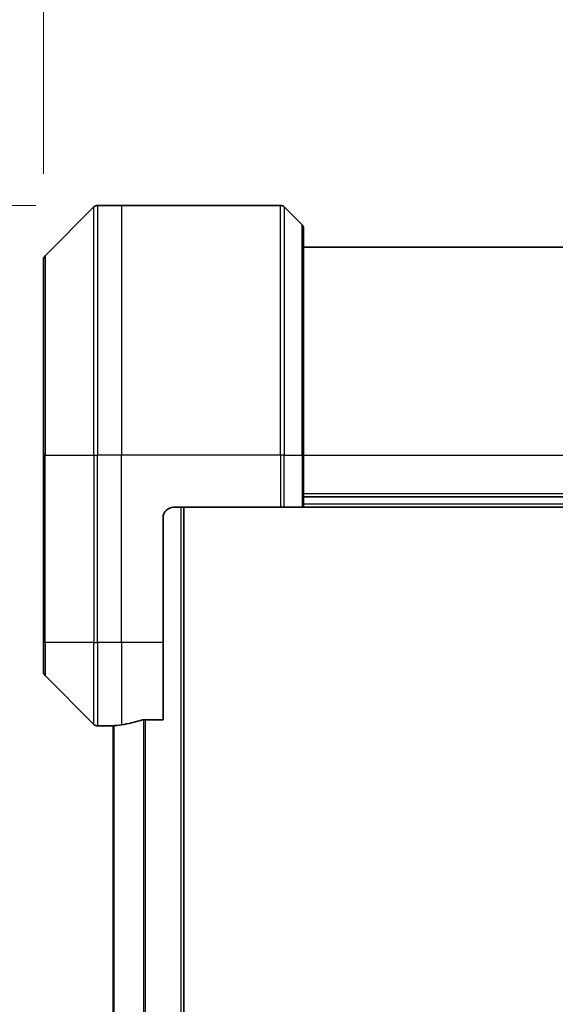
# Model space of a CAD drawing. Units: millimetres. Extents: x 80 to 11088, y 44 to 2152.
# Drawn here: x 3419 to 3471, y 1249 to 1344 of the extents above; entities that cross this region are included whole.
import ezdxf

# ---------------------------------------------------------------- set-up
doc = ezdxf.new("R2010")
doc.units = ezdxf.units.MM
doc.header["$LTSCALE"] = 5.5
doc.layers.get('Defpoints').update_dxf_attribs({"lineweight": 25})
for name, color, linetype, lineweight in [('Dimension (ISO)', 7, 'Continuous', 18), ('Visible (ISO)', 7, 'Continuous', 35), ('Visible Narrow (ISO)', 7, 'Continuous', 25)]:
    doc.layers.add(name, color=color, linetype=linetype, lineweight=lineweight)
doc.styles.add('Note Text (TK)', font='MS PGothic.ttf')
doc.dimstyles.new('Default - Method 1b (TK)', dxfattribs={"dimscale": 5.5, "dimtxt": 2.5, "dimasz": 2.5, "dimexe": 1, "dimexo": 1.5, "dimgap": 1, "dimtad": 1, "dimtoh": 1, "dimdsep": 46, "dimtxsty": 'Note Text (TK)', "dimblk": 'OPEN', "dimcen": 0.09, "dimdle": 5, "dimclrd": 100, "dimclre": 100, "dimclrt": 7, "dimadec": 1, "dimazin": 1, "dimtfac": 1, "dimtmove": 0, "dimatfit": 3, "dimldrblk": 'OPEN', "dimfxl": 1, "dimtolj": 1, "dimlwd": -1, "dimlwe": -1, "dimarcsym": 0})

# ---------------------------------------------------------------- blocks, each defined once
blk = doc.blocks.new('_Open')
at = {"color": 0, "linetype": 'ByBlock', "lineweight": -2}
for p, q in [((-1, 0.1667), (0, 0)), ((-1, -0.1667), (0, 0)), ((0, 0), (-1, 0))]:
    blk.add_line(p, q, dxfattribs=at)
blk = doc.blocks.new('*D41')
at = {"layer": 'Defpoints', "color": 0}
for p in [(3548.537, 1396.532), (3421.537, 1320.621), (3548.537, 1320.621)]:
    blk.add_point(p, dxfattribs=at)
at = {"layer": 'Dimension (ISO)', "color": 100}
for p, q in [((3421.537, 1328.871), (3421.537, 1402.032)), ((3548.537, 1328.871), (3548.537, 1402.032)), ((3440.787, 1396.532), (3529.287, 1396.532))]:
    blk.add_line(p, q, dxfattribs=at)
at = {"layer": 'Dimension (ISO)', "color": 100, "xscale": 19.25, "yscale": 19.25, "zscale": 19.25, "rotation": 180}
blk.add_blockref('_Open', (3421.537, 1396.532), dxfattribs=at)
at = {"layer": 'Dimension (ISO)', "color": 100, "xscale": 19.25, "yscale": 19.25, "zscale": 19.25}
blk.add_blockref('_Open', (3548.537, 1396.532), dxfattribs=at)
at = {"layer": 'Dimension (ISO)', "color": 7, "insert": (3466.946, 1411.369), "char_height": 13.75, "attachment_point": 4, "style": 'Note Text (TK)'}
blk.add_mtext('\\A1;\\fMS PGothic|b0|i0;{\\H18.6750;127', dxfattribs=at)
blk = doc.blocks.new('*D42')
at = {"layer": 'Defpoints', "color": 0}
for p in [(3429.037, 1325.828), (3344.007, 887.828), (3429.037, 887.828)]:
    blk.add_point(p, dxfattribs=at)
at = {"layer": 'Dimension (ISO)', "color": 100}
for p, q in [((3420.787, 1325.828), (3338.507, 1325.828)), ((3344.007, 1306.578), (3344.007, 907.078)), ((3420.787, 887.828), (3338.507, 887.828))]:
    blk.add_line(p, q, dxfattribs=at)
at = {"layer": 'Dimension (ISO)', "color": 100, "xscale": 19.25, "yscale": 19.25, "zscale": 19.25}
for p, rotation in [((3344.007, 1325.828), 90), ((3344.007, 887.828), 270)]:
    blk.add_blockref('_Open', p, dxfattribs=dict(at, rotation=rotation))
at = {"layer": 'Dimension (ISO)', "color": 7, "insert": (3329.169, 1087.57), "char_height": 13.75, "attachment_point": 4, "rotation": 90, "style": 'Note Text (TK)'}
blk.add_mtext('\\A1;\\fMS PGothic|b0|i0;{\\H18.6750;438', dxfattribs=at)

msp = doc.modelspace()

# ---------------------------------------------------------------- linework, layer by layer
at = {"layer": 'Visible (ISO)'}
for p, q in [((3426.3906, 1325.6821), (3421.6835, 1320.9749)), ((3429.037, 1325.8285), (3426.7442, 1325.8285)), ((3444.3299, 1325.8285), (3429.037, 1325.8285)), ((3444.6835, 1325.6821), (3446.3906, 1323.9749)), ((3446.537, 1323.6214), (3446.537, 1301.8285)), ((3523.537, 1321.8285), (3446.537, 1321.8285)), ((3421.537, 1301.8285), (3421.537, 1320.6214)), ((3421.537, 1301.8285), (3421.537, 1283.8285)), ((3446.537, 1296.8285), (3446.537, 1301.8285)), ((3446.537, 1297.8285), (3523.537, 1297.8285)), ((3434.037, 1296.8285), (3444.3299, 1296.8285)), ((3435.037, 916.8285), (3435.037, 1296.8285)), ((3444.6835, 1296.8285), (3444.3299, 1296.8285)), ((3444.6835, 1296.8285), (3446.3906, 1296.8285)), ((3446.537, 1296.8285), (3446.3906, 1296.8285)), ((3446.537, 1296.8285), (3523.537, 1296.8285)), ((3433.037, 1283.8285), (3433.037, 1295.8285)), ((3421.537, 1281.0356), (3421.537, 1283.8285)), ((3433.037, 1283.8285), (3433.037, 1276.4123)), ((3421.6835, 1280.6821), (3426.3906, 1275.9749)), ((3431.1457, 1276.4123), (3433.037, 1276.4123)), ((3428.037, 1275.8285), (3426.7442, 1275.8285)), ((3428.037, 1275.8366), (3428.037, 1275.8285)), ((3428.037, 1275.8285), (3428.237, 1275.8285)), ((3428.237, 1275.8563), (3428.237, 937.8007))]:
    msp.add_line(p, q, dxfattribs=at)
for centre, radius, start, end in [((3426.7442, 1325.3285), 0.5, 90, 135), ((3444.3299, 1325.3285), 0.5, 45, 90), ((3446.037, 1323.6214), 0.5, 0, 45), ((3422.037, 1320.6214), 0.5, 135, 180), ((3434.037, 1295.8285), 1, 90, 180), ((3422.037, 1281.0356), 0.5, 180, 225), ((3426.7442, 1276.3285), 0.5, 225, 270)]:
    msp.add_arc(centre, radius, start, end, dxfattribs=at)
for start_param, end_param in [(4.7862002, 4.8798371), (4.8798371, 5.0874274)]:
    msp.add_ellipse((3427.437, 1283.8285), major_axis=(9.6, 0), ratio=0.8333333, start_param=start_param, end_param=end_param, dxfattribs=at)
for points, knots in [([(3431.1457, 1276.4123), (3431.1074, 1276.4123), (3431.0668, 1276.4091), (3431.0019, 1276.3982), (3430.9759, 1276.3918), (3430.9536, 1276.3845)], [0.093260715, 0.093260715, 0.093260715, 0.093260715, 0.104744447, 0.104744447, 0.113456476, 0.113456476, 0.113456476, 0.113456476]), ([(3428.145, 1275.8503), (3428.138, 1275.8498), (3428.1313, 1275.8494), (3428.0983, 1275.847), (3428.0752, 1275.8448), (3428.0446, 1275.8404), (3428.037, 1275.8383), (3428.037, 1275.8366)], [0.110390074, 0.110390074, 0.110390074, 0.110390074, 0.113063484, 0.113063484, 0.124384683, 0.124384683, 0.135705882, 0.135705882, 0.135705882, 0.135705882])]:
    msp.add_open_spline(points, degree=3, knots=knots, dxfattribs=at)
at = {"layer": 'Visible Narrow (ISO)'}
for p, q in [((3426.3906, 1301.8285), (3426.3906, 1325.6821)), ((3426.7442, 1325.8285), (3426.7442, 1301.8285)), ((3429.037, 1325.8285), (3429.037, 1301.8285)), ((3444.3299, 1301.8285), (3444.3299, 1325.8285)), ((3444.6835, 1325.6821), (3444.6835, 1301.8285)), ((3446.3906, 1301.8285), (3446.3906, 1323.9749)), ((3421.6835, 1320.9749), (3421.6835, 1301.8285)), ((3421.6835, 1301.8285), (3421.537, 1301.8285)), ((3421.6835, 1283.8285), (3421.6835, 1301.8285)), ((3421.6835, 1301.8285), (3426.3906, 1301.8285)), ((3426.3906, 1301.8285), (3426.3906, 1283.8285)), ((3426.3906, 1301.8285), (3426.7442, 1301.8285)), ((3429.037, 1301.8285), (3426.7442, 1301.8285)), ((3426.7442, 1283.8285), (3426.7442, 1301.8285)), ((3444.3299, 1301.8285), (3429.037, 1301.8285)), ((3429.037, 1283.8285), (3429.037, 1301.8285)), ((3444.3299, 1301.8285), (3444.3299, 1296.8285)), ((3444.6835, 1301.8285), (3444.3299, 1301.8285)), ((3444.6835, 1296.8285), (3444.6835, 1301.8285)), ((3444.6835, 1301.8285), (3446.3906, 1301.8285)), ((3446.3906, 1301.8285), (3446.537, 1301.8285)), ((3446.3906, 1301.8285), (3446.3906, 1296.8285)), ((3446.537, 1301.8285), (3523.537, 1301.8285)), ((3523.537, 1298.1285), (3446.537, 1298.1285)), ((3434.737, 1296.8285), (3434.737, 916.8285)), ((3523.537, 1297.1285), (3446.537, 1297.1285)), ((3421.6835, 1283.8285), (3421.537, 1283.8285)), ((3421.6835, 1283.8285), (3421.6835, 1280.6821)), ((3426.3906, 1283.8285), (3421.6835, 1283.8285)), ((3426.3906, 1275.9749), (3426.3906, 1283.8285)), ((3426.3906, 1283.8285), (3426.7442, 1283.8285)), ((3429.037, 1283.8285), (3426.7442, 1283.8285)), ((3426.7442, 1283.8285), (3426.7442, 1275.8285)), ((3433.037, 1283.8285), (3429.037, 1283.8285)), ((3429.037, 1283.8285), (3429.037, 1275.9404)), ((3431.1536, 1276.4123), (3431.1536, 937.2447)), ((3431.3457, 937.2447), (3431.3457, 1276.4123)), ((3428.345, 937.7926), (3428.345, 1275.8644))]:
    msp.add_line(p, q, dxfattribs=at)

# ---------------------------------------------------------------- dimensions: what is measured, and where the dimension line sits
at = {"layer": 'Dimension (ISO)', "color": 100}
for base, p1, p2, angle, picture, middle in [((3548.537, 1396.5318), (3421.537, 1320.6214), (3548.537, 1320.6214), 180, '*D41', (3485.037, 1396.5318)), ((3344.0068, 887.8285), (3429.037, 1325.8285), (3429.037, 887.8285), 90, '*D42', (3344.0068, 1106.8285))]:
    dim = msp.add_linear_dim(base=base, p1=p1, p2=p2, angle=angle, text='\\fMS PGothic|b0|i0;{\\H18.6750;<>', dimstyle='Default - Method 1b (TK)', override={"dimasz": 3.5, "dimdec": 0, "dimtdec": 0, "dimtofl": 0, "dimatfit": 1}, dxfattribs=at)
    dim.commit()
    dim.dimension.update_dxf_attribs({"geometry": picture, "text_midpoint": middle, "dimtype": 160})

doc.saveas('drawing.dxf')
